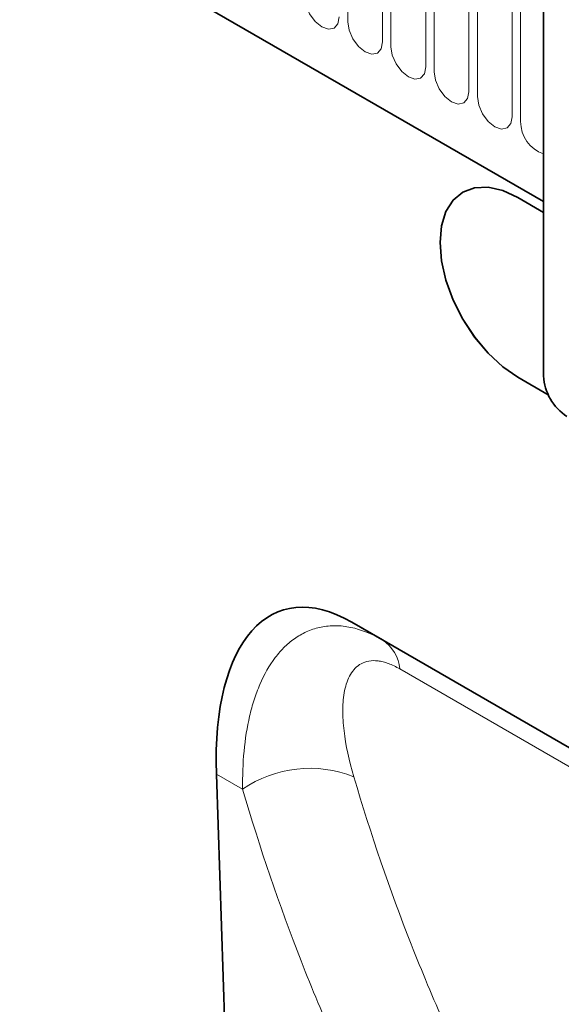
# Model space of a CAD drawing. Units: millimetres. Extents: x 154 to 1916, y 47 to 1288.
# Drawn here: x 729 to 779, y 187 to 277 of the extents above; entities that cross this region are included whole.
import ezdxf

# ---------------------------------------------------------------- set-up
doc = ezdxf.new("R2010")
doc.units = ezdxf.units.MM
doc.layers.add('133306', color=7, linetype='Continuous', lineweight=25)
doc.layers.add('TANGENT_EDGES', color=4, linetype='Continuous', lineweight=25)

# ---------------------------------------------------------------- blocks, each defined once
blk = doc.blocks.new('1031031-M_D_ISOMETRIC VIEW')
at = {"layer": '133306', "linetype": 'Continuous', "lineweight": 35}
for p, q in [((219.417, 711.134), (812.538, 368.733)), ((812.538, 386.37), (812.538, 352.892)), ((812.538, 367.753), (810.204, 369.1)), ((810.204, 352.769), (812.962, 351.177)), ((810.205, 352.77), (812.962, 351.178)), ((853.421, 296.866), (795.114, 330.525)), ((795.114, 330.525), (797.895, 328.92)), ((782.825, 316.73), (785.622, 232.732))]:
    blk.add_line(p, q, dxfattribs=at)
at = {"layer": '133306', "linetype": 'Continuous', "lineweight": 35, "flags": 128}
for points in [[(810.204, 369.1), (808.825, 369.74), (807.498, 370.041), (806.276, 369.992), (805.204, 369.595), (804.325, 368.865), (803.672, 367.831), (803.269, 366.531), (803.133, 365.017), (803.269, 363.345), (803.672, 361.581), (804.325, 359.792), (805.204, 358.047), (806.276, 356.413), (807.498, 354.953), (808.825, 353.723), (810.204, 352.769)], [(805.205, 369.596), (805.205, 369.595), (804.326, 368.866), (803.672, 367.831), (803.27, 366.532), (803.134, 365.017), (803.27, 363.346), (803.672, 361.582), (804.326, 359.793), (805.205, 358.048), (806.277, 356.414), (807.499, 354.953), (808.826, 353.723), (810.205, 352.77)]]:
    blk.add_lwpolyline(points, dxfattribs=at)
at = {"layer": '133306', "linetype": 'Continuous', "lineweight": 35}
blk.add_arc((817.143, 353.102), 4.61, 182.60548, 237.39452, dxfattribs=at)
blk.add_ellipse((797.271, 306.185), major_axis=(-8.523, 25.402), ratio=0.460219, start_param=5.802886, end_param=7.27803, dxfattribs=at)
at = {"layer": 'TANGENT_EDGES', "linetype": 'Continuous', "lineweight": 18}
for p, q in [((219.417, 711.134), (812.538, 368.733)), ((794.749, 406.295), (794.749, 385.065)), ((797.906, 383.243), (797.906, 404.473)), ((798.674, 404.029), (798.674, 382.799)), ((801.83, 380.977), (801.83, 402.207)), ((802.598, 401.764), (802.598, 380.534)), ((805.755, 378.712), (805.755, 399.942)), ((806.522, 399.498), (806.522, 378.268)), ((809.679, 376.446), (809.679, 397.676)), ((810.447, 397.233), (810.447, 376.003)), ((810.205, 352.77), (810.204, 352.769)), ((797.895, 328.92), (853.423, 296.864)), ((785.206, 315.355), (782.825, 316.73))]:
    blk.add_line(p, q, dxfattribs=at)
at = {"layer": 'TANGENT_EDGES', "linetype": 'Continuous', "lineweight": 18, "flags": 128}
for points in [[(790.825, 387.33), (790.945, 386.564), (791.287, 385.775), (791.799, 385.084), (792.403, 384.597), (793.007, 384.387), (793.519, 384.486), (793.861, 384.88), (793.981, 385.508)], [(794.749, 385.065), (794.869, 384.298), (795.211, 383.509), (795.723, 382.819), (796.327, 382.331), (796.931, 382.121), (797.443, 382.221), (797.786, 382.615), (797.906, 383.243)], [(798.674, 382.799), (798.794, 382.033), (799.136, 381.244), (799.648, 380.553), (800.252, 380.066), (800.856, 379.856), (801.368, 379.955), (801.71, 380.349), (801.83, 380.977)], [(802.598, 380.534), (802.718, 379.767), (803.06, 378.978), (803.572, 378.288), (804.176, 377.8), (804.78, 377.59), (805.292, 377.69), (805.634, 378.084), (805.755, 378.712)], [(806.522, 378.268), (806.643, 377.502), (806.985, 376.713), (807.497, 376.022), (808.101, 375.535), (808.705, 375.325), (809.217, 375.424), (809.559, 375.818), (809.679, 376.446)], [(856.778, 293.191), (845.469, 299.721), (799.479, 326.276)]]:
    blk.add_lwpolyline(points, dxfattribs=at)
at = {"layer": 'TANGENT_EDGES', "linetype": 'Continuous', "lineweight": 18}
for centre, radius, start, end in [((813.533, 375.993), 3.086, 179.8231, 251.18775), ((795.946, 325.956), 3.547, 5.16998, 56.67055), ((791.307, 306.5), 10.753, 68.1704, 124.56426)]:
    blk.add_arc(centre, radius, start, end, dxfattribs=at)
for points, knots in [([(785.206, 315.355), (785.186, 316.546), (785.227, 317.696), (785.435, 319.91), (785.602, 320.974), (785.958, 322.495), (786.094, 322.99), (786.404, 323.952), (786.578, 324.421), (787.161, 325.773), (787.622, 326.59), (788.3, 327.486), (788.441, 327.658), (788.734, 327.991), (788.886, 328.151), (789.354, 328.605), (789.683, 328.875), (790.378, 329.346), (790.743, 329.548), (791.511, 329.875), (791.915, 330.001), (792.762, 330.169), (793.198, 330.209), (793.87, 330.202), (794.097, 330.188), (794.558, 330.138), (794.792, 330.1), (795.97, 329.856), (796.926, 329.479), (797.895, 328.92)], [0, 0, 0, 0, 0.125, 0.125, 0.25, 0.25, 0.3125, 0.3125, 0.375, 0.375, 0.5, 0.5, 0.53125, 0.53125, 0.5625, 0.5625, 0.625, 0.625, 0.6875, 0.6875, 0.75, 0.75, 0.8125, 0.8125, 0.84375, 0.84375, 0.875, 0.875, 1, 1, 1, 1]), ([(799.479, 326.276), (799.123, 326.481), (798.781, 326.644), (798.286, 326.827), (798.125, 326.877), (797.808, 326.957), (797.652, 326.987), (797.203, 327.043), (796.927, 327.037), (796.418, 326.95), (796.184, 326.868), (795.563, 326.533), (795.245, 326.195), (794.875, 325.569), (794.77, 325.338), (794.594, 324.851), (794.523, 324.593), (794.411, 324.053), (794.37, 323.771), (794.314, 323.187), (794.299, 322.884), (794.29, 321.959), (794.332, 321.317), (794.569, 319.333), (794.877, 317.935), (795.305, 316.482)], [0, 0, 0, 0, 0.0625, 0.0625, 0.09375, 0.09375, 0.125, 0.125, 0.1875, 0.1875, 0.25, 0.25, 0.375, 0.375, 0.4375, 0.4375, 0.5, 0.5, 0.5625, 0.5625, 0.625, 0.625, 0.75, 0.75, 1, 1, 1, 1]), ([(795.305, 316.482), (796.839, 311.268), (798.576, 306.197), (801.481, 298.802), (802.5, 296.372), (804.636, 291.588), (806.869, 286.884), (809.294, 282.339), (811.815, 277.872), (813.124, 275.677), (815.833, 271.377), (817.233, 269.27), (819.402, 266.174), (820.137, 265.153), (821.628, 263.131), (822.386, 262.131), (823.154, 261.143)], [0, 0, 0, 0, 0.25, 0.25, 0.375, 0.375, 0.5, 0.625, 0.625, 0.75, 0.75, 0.875, 0.875, 0.9375, 0.9375, 1, 1, 1, 1]), ([(813.629, 258.623), (810.489, 262.675), (807.536, 266.906), (803.388, 273.517), (802.051, 275.766), (799.478, 280.345), (797.003, 285.005), (794.724, 289.827), (792.545, 294.732), (791.505, 297.224), (788.541, 304.807), (786.771, 310.007), (785.206, 315.355)], [0, 0, 0, 0, 0.25, 0.25, 0.375, 0.375, 0.5, 0.625, 0.625, 0.75, 0.75, 1, 1, 1, 1])]:
    blk.add_open_spline(points, degree=3, knots=knots, dxfattribs=at)

msp = doc.modelspace()

# ---------------------------------------------------------------- block references
at = {"layer": '133306'}
msp.add_blockref('1031031-M_D_ISOMETRIC VIEW', (-35.521, -108.589), dxfattribs=at)

doc.saveas('drawing.dxf')
